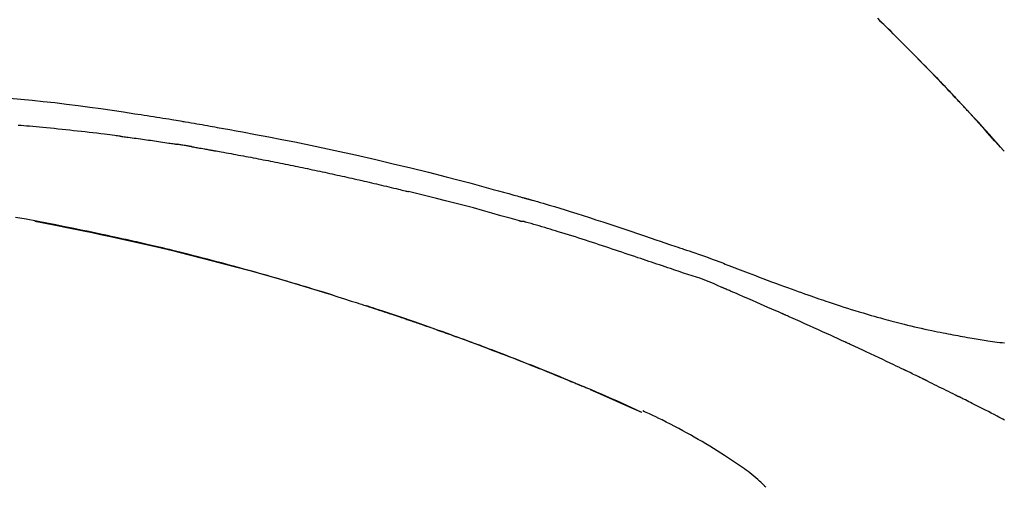
# Model space of a CAD drawing. Extents: x 28111 to 54233, y 210 to 8610.
# Drawn here: x 48301 to 48367, y 3212 to 3243 of the extents above; entities that cross this region are included whole.
import ezdxf

# ---------------------------------------------------------------- set-up
doc = ezdxf.new("R2010")
doc.units = 0
doc.header["$LTSCALE"] = 50
doc.header["$MEASUREMENT"] = 0
doc.layers.get('0').update_dxf_attribs({"linetype": 'CONTINUOUS'})
doc.layers.add('150-機器', color=8, linetype='CONTINUOUS')
doc.layers.add('166-寸法B', color=11, linetype='CONTINUOUS')
doc.styles.add('KH001', font='txt')
doc.dimstyles.new('KH1xx030', dxfattribs={"dimscale": 30, "dimtxt": 2, "dimasz": 0.6, "dimexe": 0.3, "dimexo": 1.2, "dimgap": 0.5, "dimtad": 3, "dimdec": 1, "dimdsep": 46, "dimlunit": 6, "dimtxsty": 'KH001', "dimblk": 'DOT', "dimcen": 1, "dimdle": 1, "dimclrd": 256, "dimclre": 256, "dimclrt": 256, "dimadec": 0, "dimazin": 0, "dimtfac": 1, "dimtdec": 1, "dimtix": 1, "dimtmove": 2, "dimatfit": 3, "dimldrblk": 'CLOSEDBLANK', "dimfxl": 1, "dimtolj": 1, "dimtzin": 0, "dimlwd": -1, "dimlwe": -1, "dimarcsym": 0})

# ---------------------------------------------------------------- blocks, each defined once
blk = doc.blocks.new('_Dot')
at = {"color": 0, "linetype": 'ByBlock', "lineweight": -2}
blk.add_line((-0.5, 0), (-1, 0), dxfattribs=at)
at = {"color": 0, "linetype": 'ByBlock', "const_width": 0.5}
blk.add_lwpolyline([(-0.25, 0, 1), (0.25, 0, 1)], format="xyb", close=True, dxfattribs=at)
blk = doc.blocks.new('*D91')
at = {"layer": '166-寸法B', "transparency": 16777216}
for p, q in [((47815.886, 3063.493), (47815.886, 3351.945)), ((48915.886, 3285.514), (48915.886, 3351.945)), ((47833.886, 3342.945), (48897.886, 3342.945))]:
    blk.add_line(p, q, dxfattribs=at)
at = {"layer": '166-寸法B', "transparency": 16777216, "xscale": 18, "yscale": 18, "zscale": 18, "rotation": 180}
blk.add_blockref('_Dot', (47815.886, 3342.945), dxfattribs=at)
at = {"layer": '166-寸法B', "transparency": 16777216, "xscale": 18, "yscale": 18, "zscale": 18}
blk.add_blockref('_Dot', (48915.886, 3342.945), dxfattribs=at)
at = {"layer": '166-寸法B', "transparency": 16777216, "insert": (48365.886, 3391.752), "char_height": 60, "attachment_point": 5, "style": 'KH001'}
blk.add_mtext('\\A1;1,100', dxfattribs=at)
blk = doc.blocks.new('_ClosedBlank')
at = {"color": 0, "linetype": 'ByBlock', "lineweight": -2}
for p, q in [((-1, 0.1667), (0, 0)), ((-1, 0.1667), (-1, -0.1667)), ((0, 0), (-1, -0.1667))]:
    blk.add_line(p, q, dxfattribs=at)

msp = doc.modelspace()

# ---------------------------------------------------------------- linework, layer by layer
at = {"layer": '150-機器', "color": 13, "linetype": 'Continuous'}
for p, q in [((48366.906, 3234.285), (48366.903, 3234.288)), ((48342.662, 3216.812), (48342.658, 3216.814))]:
    msp.add_line(p, q, dxfattribs=at)
for points in [[(48358.425, 3243.18), (48358.577, 3243.031), (48358.756, 3242.856), (48358.934, 3242.681), (48359.112, 3242.505), (48359.29, 3242.33), (48359.492, 3242.129), (48359.694, 3241.929), (48359.896, 3241.728), (48360.097, 3241.526), (48360.298, 3241.325), (48360.498, 3241.124), (48360.697, 3240.922), (48360.897, 3240.72), (48361.081, 3240.533), (48361.264, 3240.345), (48361.448, 3240.158), (48361.631, 3239.97), (48361.784, 3239.812), (48361.937, 3239.654), (48362.09, 3239.496), (48362.243, 3239.338), (48362.376, 3239.2), (48362.509, 3239.061), (48362.642, 3238.923), (48362.775, 3238.784), (48362.889, 3238.665), (48363.002, 3238.546), (48363.115, 3238.427), (48363.229, 3238.308), (48363.323, 3238.208), (48363.417, 3238.109), (48363.51, 3238.01), (48363.604, 3237.911), (48363.66, 3237.851), (48363.716, 3237.792), (48363.772, 3237.732), (48363.828, 3237.672), (48363.853, 3237.646), (48363.878, 3237.62), (48363.903, 3237.593), (48363.927, 3237.567)], [(48363.936, 3237.558), (48363.865, 3237.633), (48363.795, 3237.708), (48363.724, 3237.782), (48363.654, 3237.857), (48363.514, 3238.005), (48363.375, 3238.154), (48363.235, 3238.302), (48363.095, 3238.45), (48362.887, 3238.669), (48362.678, 3238.887), (48362.468, 3239.105), (48362.259, 3239.323), (48362.053, 3239.536), (48361.846, 3239.749), (48361.64, 3239.961), (48361.433, 3240.173), (48361.23, 3240.381), (48361.027, 3240.588), (48360.823, 3240.795), (48360.619, 3241.001), (48360.419, 3241.203), (48360.218, 3241.405), (48360.018, 3241.606), (48359.816, 3241.807), (48359.651, 3241.972), (48359.485, 3242.136), (48359.319, 3242.301), (48359.153, 3242.465), (48359.054, 3242.562), (48358.955, 3242.66), (48358.856, 3242.757), (48358.756, 3242.854), (48358.724, 3242.887), (48358.691, 3242.919), (48358.658, 3242.951), (48358.625, 3242.983)], [(48300.336, 3237.837), (48301.091, 3237.766), (48301.847, 3237.693), (48302.601, 3237.615), (48303.379, 3237.529), (48304.156, 3237.437), (48304.932, 3237.339), (48305.708, 3237.236), (48306.464, 3237.129), (48307.219, 3237.019), (48307.974, 3236.905), (48308.729, 3236.791), (48308.938, 3236.76), (48309.147, 3236.728), (48309.356, 3236.696), (48309.565, 3236.664), (48309.774, 3236.632), (48309.984, 3236.599), (48310.193, 3236.566), (48310.402, 3236.533), (48310.602, 3236.501), (48310.803, 3236.468), (48311.003, 3236.436), (48311.203, 3236.403), (48311.347, 3236.379), (48311.49, 3236.355), (48311.634, 3236.331), (48311.778, 3236.307), (48311.864, 3236.292), (48311.951, 3236.277), (48312.038, 3236.263), (48312.125, 3236.248), (48312.315, 3236.216), (48312.506, 3236.183), (48312.697, 3236.151), (48312.887, 3236.118), (48313.065, 3236.088), (48313.242, 3236.057), (48313.42, 3236.025), (48313.597, 3235.994), (48313.761, 3235.964), (48313.926, 3235.935), (48314.09, 3235.905), (48314.254, 3235.875)], [(48364.493, 3236.959), (48364.446, 3237.011), (48364.399, 3237.062), (48364.351, 3237.113), (48364.304, 3237.164), (48364.256, 3237.215), (48364.209, 3237.266), (48364.161, 3237.317), (48364.114, 3237.368), (48364.066, 3237.419), (48364.018, 3237.47), (48363.97, 3237.521), (48363.923, 3237.572)], [(48366.906, 3234.285), (48366.661, 3234.562), (48366.417, 3234.838), (48366.172, 3235.115), (48365.928, 3235.391), (48365.682, 3235.667), (48365.436, 3235.942), (48365.188, 3236.216), (48364.939, 3236.489), (48364.688, 3236.76), (48364.435, 3237.03), (48364.182, 3237.298), (48363.927, 3237.567)], [(48363.927, 3237.567), (48363.93, 3237.565), (48363.932, 3237.562), (48363.934, 3237.56), (48363.936, 3237.558)], [(48366.903, 3234.289), (48366.275, 3234.984), (48365.646, 3235.68), (48365.018, 3236.375), (48364.39, 3237.071)], [(48307.74, 3235.286), (48307.653, 3235.297), (48307.567, 3235.308), (48307.481, 3235.319), (48307.395, 3235.33), (48307.222, 3235.352), (48307.05, 3235.374), (48306.877, 3235.396), (48306.705, 3235.417), (48306.446, 3235.449), (48306.187, 3235.48), (48305.928, 3235.51), (48305.669, 3235.539), (48305.41, 3235.569), (48305.151, 3235.598), (48304.892, 3235.626), (48304.633, 3235.655), (48304.374, 3235.682), (48304.115, 3235.71), (48303.856, 3235.736), (48303.597, 3235.763), (48303.338, 3235.789), (48303.079, 3235.814), (48302.82, 3235.839), (48302.561, 3235.864), (48302.338, 3235.885), (48302.116, 3235.905), (48301.894, 3235.925), (48301.671, 3235.945), (48301.486, 3235.961), (48301.3, 3235.977), (48301.114, 3235.993), (48300.929, 3236.009)], [(48314.247, 3235.874), (48314.67, 3235.799), (48315.093, 3235.723), (48315.516, 3235.647), (48315.939, 3235.57), (48316.814, 3235.407), (48317.689, 3235.241), (48318.564, 3235.071), (48319.437, 3234.898), (48320.793, 3234.619), (48322.147, 3234.33), (48323.498, 3234.03), (48324.848, 3233.722), (48326.028, 3233.445), (48327.207, 3233.161), (48328.384, 3232.87), (48329.559, 3232.571), (48330.35, 3232.365), (48331.14, 3232.156), (48331.929, 3231.945), (48332.718, 3231.73), (48333.062, 3231.636), (48333.406, 3231.542), (48333.751, 3231.447), (48334.095, 3231.351), (48334.206, 3231.32), (48334.317, 3231.289), (48334.428, 3231.258), (48334.54, 3231.227), (48334.595, 3231.212), (48334.651, 3231.196), (48334.707, 3231.181), (48334.763, 3231.165), (48334.789, 3231.158), (48334.815, 3231.15), (48334.841, 3231.143), (48334.867, 3231.136), (48334.878, 3231.133), (48334.889, 3231.13), (48334.9, 3231.127), (48334.911, 3231.123), (48334.914, 3231.122), (48334.918, 3231.122), (48334.921, 3231.121), (48334.925, 3231.12), (48334.926, 3231.119), (48334.928, 3231.119), (48334.93, 3231.118), (48334.931, 3231.118), (48334.935, 3231.117), (48334.939, 3231.116), (48334.942, 3231.115), (48334.946, 3231.114), (48334.971, 3231.107), (48334.995, 3231.1), (48335.02, 3231.093), (48335.045, 3231.086), (48335.075, 3231.078), (48335.106, 3231.069), (48335.136, 3231.061), (48335.167, 3231.052), (48335.197, 3231.044), (48335.228, 3231.035), (48335.259, 3231.026), (48335.29, 3231.018), (48335.299, 3231.015), (48335.308, 3231.012), (48335.317, 3231.01), (48335.327, 3231.007), (48335.328, 3231.007), (48335.329, 3231.007), (48335.33, 3231.006), (48335.332, 3231.006), (48335.333, 3231.006), (48335.334, 3231.005), (48335.335, 3231.005), (48335.336, 3231.005), (48335.337, 3231.004), (48335.338, 3231.004), (48335.339, 3231.004), (48335.34, 3231.003), (48335.342, 3231.003), (48335.343, 3231.003), (48335.344, 3231.002), (48335.345, 3231.002), (48335.346, 3231.002), (48335.347, 3231.002), (48335.348, 3231.001), (48335.349, 3231.001), (48335.35, 3231.001), (48335.351, 3231), (48335.353, 3231), (48335.354, 3231), (48335.432, 3230.978), (48335.511, 3230.955), (48335.59, 3230.933), (48335.669, 3230.911), (48335.868, 3230.854), (48336.067, 3230.797), (48336.266, 3230.739), (48336.464, 3230.68), (48336.817, 3230.575), (48337.17, 3230.468), (48337.522, 3230.361), (48337.874, 3230.252), (48338.303, 3230.117), (48338.732, 3229.98), (48339.16, 3229.842), (48339.588, 3229.703), (48340.057, 3229.549), (48340.524, 3229.394), (48340.992, 3229.239), (48341.459, 3229.082), (48341.918, 3228.927), (48342.378, 3228.771), (48342.837, 3228.616), (48343.296, 3228.46), (48343.598, 3228.358), (48343.9, 3228.256), (48344.202, 3228.154), (48344.503, 3228.052), (48344.649, 3228.003), (48344.794, 3227.954), (48344.939, 3227.905), (48345.084, 3227.856)], [(48307.74, 3235.286), (48307.785, 3235.28), (48307.83, 3235.274), (48307.876, 3235.269), (48307.921, 3235.263), (48308.011, 3235.251), (48308.102, 3235.239), (48308.193, 3235.228), (48308.283, 3235.216), (48308.419, 3235.198), (48308.555, 3235.18), (48308.69, 3235.161), (48308.826, 3235.143), (48308.962, 3235.124), (48309.098, 3235.105), (48309.234, 3235.087), (48309.369, 3235.068), (48309.505, 3235.049), (48309.641, 3235.029), (48309.776, 3235.01), (48309.912, 3234.991), (48310.048, 3234.971), (48310.183, 3234.951), (48310.319, 3234.931), (48310.455, 3234.911), (48310.59, 3234.891), (48310.726, 3234.871), (48310.862, 3234.851), (48310.997, 3234.83), (48311.088, 3234.817), (48311.178, 3234.803), (48311.268, 3234.789), (48311.359, 3234.775), (48311.404, 3234.768), (48311.449, 3234.761), (48311.494, 3234.754), (48311.539, 3234.747)], [(48312.517, 3234.588), (48312.489, 3234.592), (48312.462, 3234.597), (48312.435, 3234.602), (48312.408, 3234.606), (48312.354, 3234.615), (48312.3, 3234.624), (48312.245, 3234.633), (48312.191, 3234.643), (48312.11, 3234.656), (48312.028, 3234.669), (48311.947, 3234.683), (48311.865, 3234.696), (48311.811, 3234.704), (48311.757, 3234.713), (48311.702, 3234.721), (48311.648, 3234.73), (48311.621, 3234.734), (48311.594, 3234.738), (48311.567, 3234.742), (48311.539, 3234.747)], [(48312.517, 3234.588), (48312.552, 3234.582), (48312.587, 3234.576), (48312.622, 3234.57), (48312.657, 3234.564), (48312.729, 3234.551), (48312.801, 3234.539), (48312.873, 3234.527), (48312.945, 3234.514), (48313.055, 3234.495), (48313.166, 3234.476), (48313.276, 3234.456), (48313.387, 3234.437), (48313.463, 3234.423), (48313.538, 3234.409), (48313.614, 3234.396), (48313.689, 3234.382), (48313.728, 3234.375), (48313.767, 3234.368), (48313.805, 3234.361), (48313.844, 3234.354)], [(48313.844, 3234.354), (48313.899, 3234.344), (48313.954, 3234.335), (48314.009, 3234.325), (48314.064, 3234.315), (48314.174, 3234.296), (48314.285, 3234.276), (48314.395, 3234.257), (48314.505, 3234.237), (48314.67, 3234.208), (48314.835, 3234.178), (48315.001, 3234.148), (48315.166, 3234.118), (48315.331, 3234.087), (48315.496, 3234.057), (48315.661, 3234.027), (48315.826, 3233.996), (48315.992, 3233.965), (48316.157, 3233.934), (48316.322, 3233.903), (48316.487, 3233.872), (48316.652, 3233.841), (48316.817, 3233.809), (48316.983, 3233.778), (48317.148, 3233.746), (48317.313, 3233.714), (48317.478, 3233.682), (48317.643, 3233.65), (48317.808, 3233.617), (48317.973, 3233.585), (48318.139, 3233.552), (48318.304, 3233.519), (48318.469, 3233.486), (48318.634, 3233.453), (48318.799, 3233.42), (48318.964, 3233.387), (48319.129, 3233.353), (48319.294, 3233.32), (48319.459, 3233.286), (48319.624, 3233.252), (48319.789, 3233.218), (48319.954, 3233.184), (48320.12, 3233.15), (48320.285, 3233.115), (48320.45, 3233.081), (48320.615, 3233.046), (48320.78, 3233.011), (48320.945, 3232.976), (48321.11, 3232.941), (48321.275, 3232.905), (48321.44, 3232.87), (48321.605, 3232.834), (48321.77, 3232.798), (48321.935, 3232.763), (48322.1, 3232.727), (48322.265, 3232.69), (48322.43, 3232.654), (48322.595, 3232.618), (48322.76, 3232.581), (48322.925, 3232.544), (48323.09, 3232.507), (48323.255, 3232.47), (48323.419, 3232.433), (48323.584, 3232.396), (48323.749, 3232.358), (48323.914, 3232.321), (48324.079, 3232.283), (48324.244, 3232.245), (48324.409, 3232.207), (48324.574, 3232.169), (48324.739, 3232.131), (48324.904, 3232.092), (48325.069, 3232.054), (48325.233, 3232.015), (48325.398, 3231.976), (48325.563, 3231.937), (48325.728, 3231.898), (48325.893, 3231.859), (48326.058, 3231.819), (48326.223, 3231.78), (48326.387, 3231.74), (48326.497, 3231.713), (48326.607, 3231.686), (48326.717, 3231.659), (48326.827, 3231.633), (48326.882, 3231.619), (48326.936, 3231.606), (48326.991, 3231.592), (48327.046, 3231.579)], [(48334.501, 3229.605), (48334.498, 3229.605), (48334.495, 3229.606), (48334.492, 3229.607), (48334.488, 3229.607), (48334.485, 3229.608), (48334.482, 3229.609), (48334.479, 3229.61), (48334.476, 3229.61), (48334.473, 3229.611), (48334.47, 3229.612), (48334.467, 3229.613), (48334.464, 3229.614), (48333.85, 3229.793), (48333.235, 3229.969), (48332.619, 3230.143), (48332.003, 3230.315), (48331.386, 3230.485), (48330.768, 3230.65), (48330.149, 3230.812), (48329.53, 3230.971), (48328.909, 3231.126), (48328.289, 3231.278), (48327.668, 3231.429), (48327.047, 3231.579)], [(48321.981, 3224.65), (48321.914, 3224.671), (48321.847, 3224.692), (48321.781, 3224.712), (48321.714, 3224.733), (48321.564, 3224.779), (48321.413, 3224.826), (48321.263, 3224.872), (48321.112, 3224.918), (48320.876, 3224.99), (48320.64, 3225.062), (48320.404, 3225.134), (48320.167, 3225.205), (48319.913, 3225.282), (48319.658, 3225.358), (48319.403, 3225.434), (48319.149, 3225.509), (48318.891, 3225.585), (48318.634, 3225.66), (48318.377, 3225.736), (48318.119, 3225.81), (48317.859, 3225.885), (48317.599, 3225.96), (48317.339, 3226.034), (48317.079, 3226.108), (48316.816, 3226.182), (48316.553, 3226.256), (48316.291, 3226.329), (48316.028, 3226.402), (48315.729, 3226.485), (48315.43, 3226.567), (48315.131, 3226.648), (48314.831, 3226.729), (48314.522, 3226.812), (48314.212, 3226.894), (48313.902, 3226.975), (48313.592, 3227.056), (48313.285, 3227.136), (48312.978, 3227.215), (48312.67, 3227.294), (48312.362, 3227.372), (48312.091, 3227.44), (48311.819, 3227.508), (48311.547, 3227.575), (48311.275, 3227.642), (48311.044, 3227.698), (48310.814, 3227.754), (48310.583, 3227.809), (48310.352, 3227.864), (48310.15, 3227.912), (48309.948, 3227.959), (48309.745, 3228.006), (48309.543, 3228.053), (48309.37, 3228.093), (48309.197, 3228.133), (48309.024, 3228.172), (48308.851, 3228.212), (48308.677, 3228.251), (48308.503, 3228.29), (48308.328, 3228.329), (48308.154, 3228.368), (48307.963, 3228.41), (48307.772, 3228.451), (48307.581, 3228.493), (48307.39, 3228.534), (48307.149, 3228.586), (48306.908, 3228.638), (48306.666, 3228.69), (48306.425, 3228.741), (48306.133, 3228.802), (48305.841, 3228.863), (48305.549, 3228.924), (48305.257, 3228.984), (48304.652, 3229.108), (48304.047, 3229.231), (48303.442, 3229.351), (48302.836, 3229.469), (48302.141, 3229.602), (48301.446, 3229.731), (48300.751, 3229.856)], [(48302.03, 3229.597), (48302.033, 3229.597), (48302.035, 3229.596), (48302.038, 3229.596), (48302.041, 3229.595), (48302.157, 3229.573), (48302.274, 3229.551), (48302.391, 3229.529), (48302.508, 3229.507), (48302.735, 3229.464), (48302.961, 3229.421), (48303.188, 3229.377), (48303.415, 3229.333), (48303.745, 3229.267), (48304.075, 3229.202), (48304.405, 3229.135), (48304.735, 3229.068), (48305.3, 3228.953), (48305.866, 3228.836), (48306.431, 3228.718), (48306.996, 3228.598), (48307.799, 3228.424), (48308.601, 3228.247), (48309.402, 3228.065), (48310.202, 3227.879), (48311.243, 3227.631), (48312.281, 3227.375), (48313.318, 3227.113), (48314.354, 3226.845), (48315.385, 3226.572), (48316.415, 3226.293), (48317.442, 3226.008), (48318.468, 3225.716), (48319.206, 3225.5), (48319.944, 3225.281), (48320.68, 3225.058), (48321.415, 3224.831), (48321.866, 3224.69), (48322.317, 3224.549), (48322.768, 3224.406), (48323.218, 3224.263), (48323.387, 3224.209), (48323.557, 3224.155), (48323.726, 3224.101), (48323.895, 3224.047), (48324.064, 3223.992), (48324.234, 3223.938), (48324.403, 3223.883), (48324.573, 3223.827), (48324.742, 3223.772), (48324.912, 3223.716), (48325.082, 3223.661), (48325.251, 3223.605), (48325.421, 3223.549), (48325.591, 3223.492), (48325.761, 3223.436), (48325.931, 3223.379), (48326.064, 3223.334), (48326.197, 3223.289), (48326.33, 3223.244), (48326.464, 3223.199), (48326.565, 3223.165), (48326.666, 3223.131), (48326.767, 3223.096), (48326.868, 3223.062), (48326.941, 3223.037), (48327.014, 3223.012), (48327.087, 3222.987), (48327.16, 3222.962), (48327.246, 3222.932), (48327.332, 3222.903), (48327.418, 3222.873), (48327.505, 3222.843), (48327.604, 3222.809), (48327.703, 3222.775), (48327.802, 3222.741), (48327.901, 3222.706), (48328.013, 3222.667), (48328.126, 3222.628), (48328.238, 3222.589), (48328.35, 3222.55), (48328.475, 3222.506), (48328.6, 3222.462), (48328.725, 3222.417), (48328.85, 3222.373), (48328.989, 3222.324), (48329.127, 3222.275), (48329.265, 3222.226), (48329.403, 3222.177), (48329.554, 3222.123), (48329.705, 3222.069), (48329.856, 3222.014), (48330.006, 3221.96), (48330.179, 3221.897), (48330.351, 3221.835), (48330.523, 3221.772), (48330.696, 3221.709), (48330.896, 3221.636), (48331.096, 3221.562), (48331.296, 3221.488), (48331.496, 3221.414), (48331.73, 3221.327), (48331.964, 3221.24), (48332.198, 3221.152), (48332.432, 3221.064), (48332.699, 3220.963), (48332.965, 3220.862), (48333.231, 3220.76), (48333.496, 3220.658), (48333.761, 3220.556), (48334.026, 3220.453), (48334.291, 3220.35), (48334.555, 3220.246), (48334.799, 3220.15), (48335.043, 3220.054), (48335.287, 3219.957), (48335.53, 3219.86), (48335.735, 3219.778), (48335.939, 3219.696), (48336.143, 3219.614), (48336.347, 3219.532), (48336.525, 3219.459), (48336.703, 3219.387), (48336.881, 3219.314), (48337.058, 3219.242), (48337.21, 3219.179), (48337.362, 3219.117), (48337.514, 3219.054), (48337.666, 3218.991), (48337.792, 3218.939), (48337.919, 3218.887), (48338.045, 3218.834), (48338.171, 3218.781), (48338.246, 3218.75), (48338.322, 3218.718), (48338.397, 3218.686), (48338.472, 3218.655), (48338.506, 3218.641), (48338.539, 3218.627), (48338.573, 3218.613), (48338.606, 3218.599)], [(48344.58, 3226.428), (48344.399, 3226.489), (48344.217, 3226.55), (48344.036, 3226.611), (48343.854, 3226.672), (48343.673, 3226.733), (48343.491, 3226.794), (48343.31, 3226.855), (48343.129, 3226.916), (48342.948, 3226.977), (48342.766, 3227.038), (48342.585, 3227.099), (48342.404, 3227.16), (48342.188, 3227.233), (48341.972, 3227.306), (48341.756, 3227.378), (48341.54, 3227.451), (48341.324, 3227.524), (48341.108, 3227.596), (48340.892, 3227.669), (48340.676, 3227.74), (48340.46, 3227.812), (48340.244, 3227.883), (48340.028, 3227.953), (48339.812, 3228.024), (48339.584, 3228.099), (48339.356, 3228.174), (48339.128, 3228.249), (48338.9, 3228.324), (48338.672, 3228.398), (48338.444, 3228.472), (48338.216, 3228.545), (48337.987, 3228.617), (48337.759, 3228.688), (48337.53, 3228.758), (48337.301, 3228.828), (48337.073, 3228.898), (48336.891, 3228.955), (48336.708, 3229.011), (48336.526, 3229.067), (48336.344, 3229.123), (48336.162, 3229.178), (48335.98, 3229.232), (48335.797, 3229.286), (48335.615, 3229.339), (48335.431, 3229.389), (48335.247, 3229.437), (48335.063, 3229.487), (48334.881, 3229.545), (48334.85, 3229.556), (48334.82, 3229.566), (48334.789, 3229.575), (48334.758, 3229.58), (48334.725, 3229.58), (48334.692, 3229.579), (48334.659, 3229.576), (48334.626, 3229.576), (48334.594, 3229.58), (48334.563, 3229.586), (48334.532, 3229.595), (48334.501, 3229.605)], [(48345.082, 3227.853), (48345.083, 3227.855), (48345.084, 3227.856), (48345.085, 3227.858), (48345.086, 3227.86)], [(48345.088, 3227.858), (48345.181, 3227.827), (48345.275, 3227.796), (48345.368, 3227.765), (48345.461, 3227.734), (48345.646, 3227.672), (48345.83, 3227.609), (48346.014, 3227.546), (48346.199, 3227.483), (48346.463, 3227.393), (48346.727, 3227.302), (48346.99, 3227.209), (48347.253, 3227.115), (48347.443, 3227.045), (48347.632, 3226.974), (48347.82, 3226.902), (48348.009, 3226.83), (48348.126, 3226.784), (48348.244, 3226.738), (48348.362, 3226.692), (48348.479, 3226.646), (48348.543, 3226.621), (48348.608, 3226.596), (48348.672, 3226.571), (48348.736, 3226.547), (48348.821, 3226.514), (48348.906, 3226.481), (48348.991, 3226.448), (48349.076, 3226.415), (48349.25, 3226.348), (48349.424, 3226.281), (48349.598, 3226.214), (48349.771, 3226.147), (48350.019, 3226.052), (48350.267, 3225.958), (48350.515, 3225.863), (48350.763, 3225.77), (48351.048, 3225.663), (48351.332, 3225.556), (48351.617, 3225.451), (48351.903, 3225.345), (48352.152, 3225.254), (48352.401, 3225.163), (48352.651, 3225.072), (48352.9, 3224.982), (48353.119, 3224.904), (48353.339, 3224.826), (48353.559, 3224.748), (48353.778, 3224.671), (48353.963, 3224.606), (48354.148, 3224.542), (48354.333, 3224.478), (48354.518, 3224.414), (48354.673, 3224.361), (48354.828, 3224.309), (48354.982, 3224.257), (48355.137, 3224.205), (48355.336, 3224.138), (48355.536, 3224.072), (48355.735, 3224.006), (48355.935, 3223.941), (48356.183, 3223.861), (48356.431, 3223.782), (48356.679, 3223.704), (48356.927, 3223.627), (48357.199, 3223.544), (48357.471, 3223.463), (48357.743, 3223.383), (48358.016, 3223.304), (48358.22, 3223.245), (48358.424, 3223.188), (48358.629, 3223.13), (48358.833, 3223.074), (48359.001, 3223.028), (48359.169, 3222.983), (48359.337, 3222.938), (48359.505, 3222.894), (48359.684, 3222.847), (48359.862, 3222.801), (48360.041, 3222.756), (48360.22, 3222.711), (48360.448, 3222.655), (48360.675, 3222.6), (48360.903, 3222.546), (48361.131, 3222.493), (48361.366, 3222.44), (48361.6, 3222.388), (48361.835, 3222.338), (48362.07, 3222.288), (48362.26, 3222.249), (48362.451, 3222.21), (48362.641, 3222.172), (48362.831, 3222.134), (48362.994, 3222.102), (48363.157, 3222.07), (48363.32, 3222.039), (48363.483, 3222.008), (48363.646, 3221.978), (48363.808, 3221.948), (48363.971, 3221.918), (48364.133, 3221.889), (48364.292, 3221.861), (48364.451, 3221.833), (48364.611, 3221.805), (48364.77, 3221.778), (48364.905, 3221.755), (48365.039, 3221.732), (48365.174, 3221.709), (48365.309, 3221.687), (48365.439, 3221.666), (48365.57, 3221.646), (48365.7, 3221.626), (48365.83, 3221.607), (48365.986, 3221.584), (48366.141, 3221.562), (48366.297, 3221.54), (48366.452, 3221.519), (48366.614, 3221.499), (48366.777, 3221.479), (48366.939, 3221.46)], [(48348.016, 3225.176), (48347.736, 3225.303), (48347.455, 3225.427), (48347.173, 3225.547), (48346.887, 3225.659), (48346.601, 3225.761), (48346.313, 3225.857), (48346.023, 3225.95), (48345.732, 3226.042), (48345.444, 3226.136), (48345.155, 3226.233), (48344.868, 3226.33), (48344.58, 3226.428)], [(48321.434, 3224.818), (48321.405, 3224.827), (48321.376, 3224.836), (48321.347, 3224.845), (48321.318, 3224.854), (48321.288, 3224.863), (48321.259, 3224.872), (48321.23, 3224.881), (48321.201, 3224.89), (48321.171, 3224.899), (48321.142, 3224.908), (48321.113, 3224.917), (48321.084, 3224.926)], [(48321.64, 3224.755), (48321.621, 3224.761), (48321.603, 3224.767), (48321.584, 3224.773), (48321.565, 3224.778), (48321.546, 3224.784), (48321.527, 3224.79), (48321.508, 3224.796), (48321.49, 3224.801), (48321.471, 3224.807), (48321.452, 3224.813), (48321.433, 3224.819), (48321.414, 3224.825)], [(48352.024, 3223.433), (48351.857, 3223.507), (48351.69, 3223.581), (48351.523, 3223.654), (48351.356, 3223.728), (48351.105, 3223.839), (48350.854, 3223.949), (48350.603, 3224.058), (48350.352, 3224.168), (48350.06, 3224.295), (48349.768, 3224.422), (48349.475, 3224.548), (48349.183, 3224.674), (48349.037, 3224.737), (48348.891, 3224.8), (48348.745, 3224.863), (48348.599, 3224.926), (48348.526, 3224.957), (48348.453, 3224.988), (48348.38, 3225.02), (48348.307, 3225.051), (48348.271, 3225.067), (48348.234, 3225.082), (48348.198, 3225.098), (48348.161, 3225.113), (48348.143, 3225.121), (48348.125, 3225.129), (48348.107, 3225.137), (48348.089, 3225.145), (48348.079, 3225.149), (48348.07, 3225.152), (48348.061, 3225.156), (48348.052, 3225.16), (48348.047, 3225.162), (48348.043, 3225.164), (48348.038, 3225.166), (48348.033, 3225.168), (48348.032, 3225.169), (48348.031, 3225.169), (48348.03, 3225.17), (48348.029, 3225.17), (48348.028, 3225.171), (48348.027, 3225.171), (48348.026, 3225.171), (48348.025, 3225.172), (48348.024, 3225.172), (48348.023, 3225.173), (48348.022, 3225.173), (48348.021, 3225.174), (48348.019, 3225.174), (48348.018, 3225.175), (48348.017, 3225.175), (48348.016, 3225.176)], [(48331.311, 3221.482), (48331.29, 3221.49), (48331.269, 3221.498), (48331.247, 3221.506), (48331.226, 3221.513), (48331.11, 3221.556), (48330.993, 3221.6), (48330.877, 3221.643), (48330.76, 3221.686), (48330.544, 3221.765), (48330.328, 3221.844), (48330.112, 3221.923), (48329.895, 3222.001), (48329.596, 3222.109), (48329.296, 3222.216), (48328.996, 3222.323), (48328.696, 3222.429), (48328.383, 3222.539), (48328.07, 3222.649), (48327.757, 3222.758), (48327.443, 3222.866), (48327.116, 3222.979), (48326.789, 3223.09), (48326.462, 3223.201), (48326.135, 3223.312), (48325.863, 3223.403), (48325.59, 3223.494), (48325.317, 3223.584), (48325.045, 3223.673), (48324.881, 3223.727), (48324.718, 3223.78), (48324.554, 3223.833), (48324.39, 3223.886), (48324.341, 3223.903), (48324.291, 3223.919), (48324.241, 3223.935), (48324.191, 3223.951)], [(48356.248, 3221.528), (48356.073, 3221.609), (48355.898, 3221.69), (48355.722, 3221.771), (48355.547, 3221.851), (48355.283, 3221.972), (48355.02, 3222.092), (48354.756, 3222.212), (48354.492, 3222.331), (48354.184, 3222.47), (48353.876, 3222.608), (48353.568, 3222.746), (48353.259, 3222.884), (48353.105, 3222.953), (48352.95, 3223.022), (48352.796, 3223.09), (48352.642, 3223.159), (48352.564, 3223.193), (48352.487, 3223.228), (48352.41, 3223.262), (48352.333, 3223.296), (48352.294, 3223.313), (48352.255, 3223.33), (48352.217, 3223.347), (48352.178, 3223.365), (48352.159, 3223.373), (48352.14, 3223.382), (48352.12, 3223.39), (48352.101, 3223.399), (48352.091, 3223.403), (48352.082, 3223.407), (48352.072, 3223.412), (48352.062, 3223.416), (48352.058, 3223.418), (48352.054, 3223.419), (48352.05, 3223.421), (48352.046, 3223.423), (48352.043, 3223.424), (48352.04, 3223.426), (48352.037, 3223.427), (48352.035, 3223.428), (48352.033, 3223.429), (48352.032, 3223.429), (48352.03, 3223.43), (48352.029, 3223.431), (48352.028, 3223.431), (48352.026, 3223.432), (48352.025, 3223.432), (48352.024, 3223.433)], [(48338.617, 3218.594), (48338.522, 3218.634), (48338.428, 3218.673), (48338.333, 3218.713), (48338.238, 3218.753), (48338.05, 3218.831), (48337.863, 3218.91), (48337.675, 3218.989), (48337.487, 3219.067), (48337.207, 3219.182), (48336.928, 3219.297), (48336.648, 3219.411), (48336.367, 3219.524), (48336.092, 3219.635), (48335.818, 3219.745), (48335.543, 3219.856), (48335.267, 3219.965), (48334.997, 3220.072), (48334.727, 3220.179), (48334.457, 3220.285), (48334.187, 3220.39), (48333.922, 3220.493), (48333.657, 3220.596), (48333.391, 3220.698), (48333.126, 3220.8), (48332.908, 3220.883), (48332.689, 3220.966), (48332.471, 3221.049), (48332.252, 3221.131), (48332.122, 3221.18), (48331.992, 3221.229), (48331.862, 3221.277), (48331.732, 3221.326), (48331.688, 3221.342), (48331.645, 3221.358), (48331.602, 3221.374), (48331.559, 3221.39)], [(48360.186, 3219.679), (48360.023, 3219.758), (48359.859, 3219.836), (48359.696, 3219.915), (48359.532, 3219.993), (48359.287, 3220.11), (48359.041, 3220.227), (48358.796, 3220.343), (48358.55, 3220.459), (48358.263, 3220.594), (48357.975, 3220.728), (48357.688, 3220.862), (48357.4, 3220.996), (48357.256, 3221.063), (48357.112, 3221.129), (48356.968, 3221.196), (48356.825, 3221.263), (48356.753, 3221.296), (48356.681, 3221.329), (48356.609, 3221.362), (48356.536, 3221.396), (48356.5, 3221.412), (48356.464, 3221.429), (48356.428, 3221.446), (48356.392, 3221.462), (48356.374, 3221.47), (48356.356, 3221.479), (48356.338, 3221.487), (48356.32, 3221.495), (48356.311, 3221.499), (48356.302, 3221.504), (48356.293, 3221.508), (48356.284, 3221.512), (48356.28, 3221.514), (48356.277, 3221.515), (48356.273, 3221.517), (48356.269, 3221.519), (48356.266, 3221.52), (48356.264, 3221.521), (48356.261, 3221.523), (48356.259, 3221.524), (48356.257, 3221.524), (48356.256, 3221.525), (48356.255, 3221.525), (48356.254, 3221.526), (48356.252, 3221.527), (48356.251, 3221.527), (48356.25, 3221.528), (48356.248, 3221.528)], [(48361.497, 3219.046), (48361.442, 3219.072), (48361.388, 3219.099), (48361.333, 3219.125), (48361.279, 3219.152), (48361.197, 3219.192), (48361.115, 3219.231), (48361.033, 3219.271), (48360.951, 3219.311), (48360.856, 3219.357), (48360.76, 3219.403), (48360.664, 3219.449), (48360.569, 3219.495), (48360.521, 3219.518), (48360.473, 3219.541), (48360.425, 3219.564), (48360.377, 3219.587), (48360.353, 3219.599), (48360.33, 3219.61), (48360.306, 3219.622), (48360.282, 3219.633), (48360.27, 3219.639), (48360.258, 3219.645), (48360.246, 3219.651), (48360.234, 3219.656), (48360.229, 3219.659), (48360.224, 3219.661), (48360.218, 3219.664), (48360.213, 3219.666), (48360.21, 3219.668), (48360.206, 3219.669), (48360.203, 3219.671), (48360.2, 3219.673), (48360.198, 3219.674), (48360.196, 3219.674), (48360.195, 3219.675), (48360.193, 3219.676), (48360.191, 3219.677), (48360.19, 3219.678), (48360.188, 3219.678), (48360.186, 3219.679)], [(48339.37, 3218.274), (48339.306, 3218.301), (48339.242, 3218.329), (48339.178, 3218.357), (48339.114, 3218.384), (48339.05, 3218.411), (48338.985, 3218.439), (48338.921, 3218.466), (48338.857, 3218.493), (48338.793, 3218.52), (48338.728, 3218.547), (48338.664, 3218.574), (48338.6, 3218.601)], [(48342.662, 3216.812), (48342.326, 3216.966), (48341.99, 3217.119), (48341.654, 3217.272), (48341.318, 3217.425), (48340.982, 3217.577), (48340.645, 3217.728), (48340.307, 3217.878), (48339.969, 3218.025), (48339.629, 3218.171), (48339.289, 3218.315), (48338.947, 3218.457), (48338.606, 3218.599)], [(48338.606, 3218.599), (48338.609, 3218.597), (48338.612, 3218.596), (48338.614, 3218.595), (48338.617, 3218.594)], [(48361.695, 3218.949), (48361.678, 3218.957), (48361.662, 3218.965), (48361.645, 3218.973), (48361.629, 3218.981), (48361.612, 3218.989), (48361.596, 3218.997), (48361.579, 3219.005), (48361.563, 3219.013), (48361.546, 3219.021), (48361.53, 3219.029), (48361.513, 3219.038), (48361.497, 3219.046)], [(48361.759, 3218.918), (48361.754, 3218.92), (48361.748, 3218.923), (48361.743, 3218.926), (48361.738, 3218.928), (48361.732, 3218.931), (48361.727, 3218.933), (48361.722, 3218.936), (48361.716, 3218.939), (48361.711, 3218.941), (48361.706, 3218.944), (48361.7, 3218.946), (48361.695, 3218.949)], [(48361.759, 3218.918), (48361.916, 3218.841), (48362.072, 3218.765), (48362.229, 3218.688), (48362.386, 3218.611), (48362.542, 3218.534), (48362.699, 3218.457), (48362.855, 3218.38), (48363.011, 3218.302), (48363.168, 3218.224), (48363.324, 3218.146), (48363.48, 3218.068), (48363.636, 3217.99)], [(48342.658, 3216.814), (48341.801, 3217.194), (48340.944, 3217.574), (48340.087, 3217.954), (48339.23, 3218.334)], [(48363.636, 3217.99), (48363.656, 3217.98), (48363.675, 3217.97), (48363.695, 3217.96), (48363.715, 3217.95), (48363.735, 3217.94), (48363.755, 3217.93), (48363.775, 3217.92), (48363.795, 3217.91), (48363.815, 3217.9), (48363.835, 3217.89), (48363.855, 3217.88), (48363.875, 3217.87)], [(48366.944, 3216.302), (48366.816, 3216.368), (48366.689, 3216.434), (48366.562, 3216.501), (48366.434, 3216.567), (48366.243, 3216.666), (48366.051, 3216.765), (48365.86, 3216.864), (48365.668, 3216.962), (48365.445, 3217.076), (48365.221, 3217.191), (48364.997, 3217.304), (48364.772, 3217.418), (48364.66, 3217.475), (48364.548, 3217.531), (48364.436, 3217.588), (48364.324, 3217.644), (48364.268, 3217.673), (48364.212, 3217.701), (48364.156, 3217.729), (48364.099, 3217.757), (48364.071, 3217.772), (48364.043, 3217.786), (48364.015, 3217.8), (48363.987, 3217.814), (48363.973, 3217.821), (48363.959, 3217.828), (48363.945, 3217.835), (48363.931, 3217.842), (48363.924, 3217.846), (48363.917, 3217.849), (48363.91, 3217.853), (48363.903, 3217.856), (48363.9, 3217.858), (48363.897, 3217.859), (48363.893, 3217.861), (48363.89, 3217.863), (48363.889, 3217.863), (48363.888, 3217.864), (48363.887, 3217.864), (48363.886, 3217.865), (48363.885, 3217.865), (48363.884, 3217.866), (48363.883, 3217.866), (48363.882, 3217.867), (48363.881, 3217.867), (48363.88, 3217.868), (48363.879, 3217.868), (48363.878, 3217.869), (48363.877, 3217.869), (48363.876, 3217.87), (48363.875, 3217.87), (48363.874, 3217.871)], [(48350.961, 3211.806), (48350.931, 3211.837), (48350.901, 3211.869), (48350.871, 3211.901), (48350.84, 3211.932), (48350.768, 3212.004), (48350.694, 3212.075), (48350.619, 3212.145), (48350.543, 3212.214), (48350.416, 3212.33), (48350.287, 3212.444), (48350.156, 3212.557), (48350.023, 3212.666), (48349.902, 3212.762), (48349.778, 3212.855), (48349.654, 3212.947), (48349.528, 3213.037), (48349.394, 3213.131), (48349.26, 3213.223), (48349.126, 3213.315), (48348.991, 3213.406), (48348.794, 3213.538), (48348.596, 3213.67), (48348.398, 3213.801), (48348.199, 3213.931), (48347.953, 3214.089), (48347.705, 3214.244), (48347.457, 3214.398), (48347.208, 3214.55), (48346.95, 3214.705), (48346.692, 3214.858), (48346.432, 3215.01), (48346.172, 3215.16), (48345.917, 3215.304), (48345.662, 3215.447), (48345.405, 3215.587), (48345.148, 3215.726), (48344.866, 3215.876), (48344.583, 3216.024), (48344.299, 3216.169), (48344.013, 3216.312), (48343.807, 3216.413), (48343.6, 3216.512), (48343.392, 3216.61), (48343.184, 3216.707), (48343.072, 3216.759), (48342.96, 3216.81), (48342.848, 3216.861), (48342.736, 3216.912)]]:
    msp.add_lwpolyline(points, dxfattribs=at)

# ---------------------------------------------------------------- dimensions: what is measured, and where the dimension line sits
at = {"layer": '166-寸法B'}
dim = msp.add_linear_dim(base=(48915.886, 3342.945), p1=(47815.886, 3027.493), p2=(48915.886, 3249.514), dimstyle='KH1xx030', dxfattribs=at)
dim.commit()
dim.dimension.update_dxf_attribs({"geometry": '*D91', "text_midpoint": (48365.886, 3391.752)})

doc.saveas('drawing.dxf')
